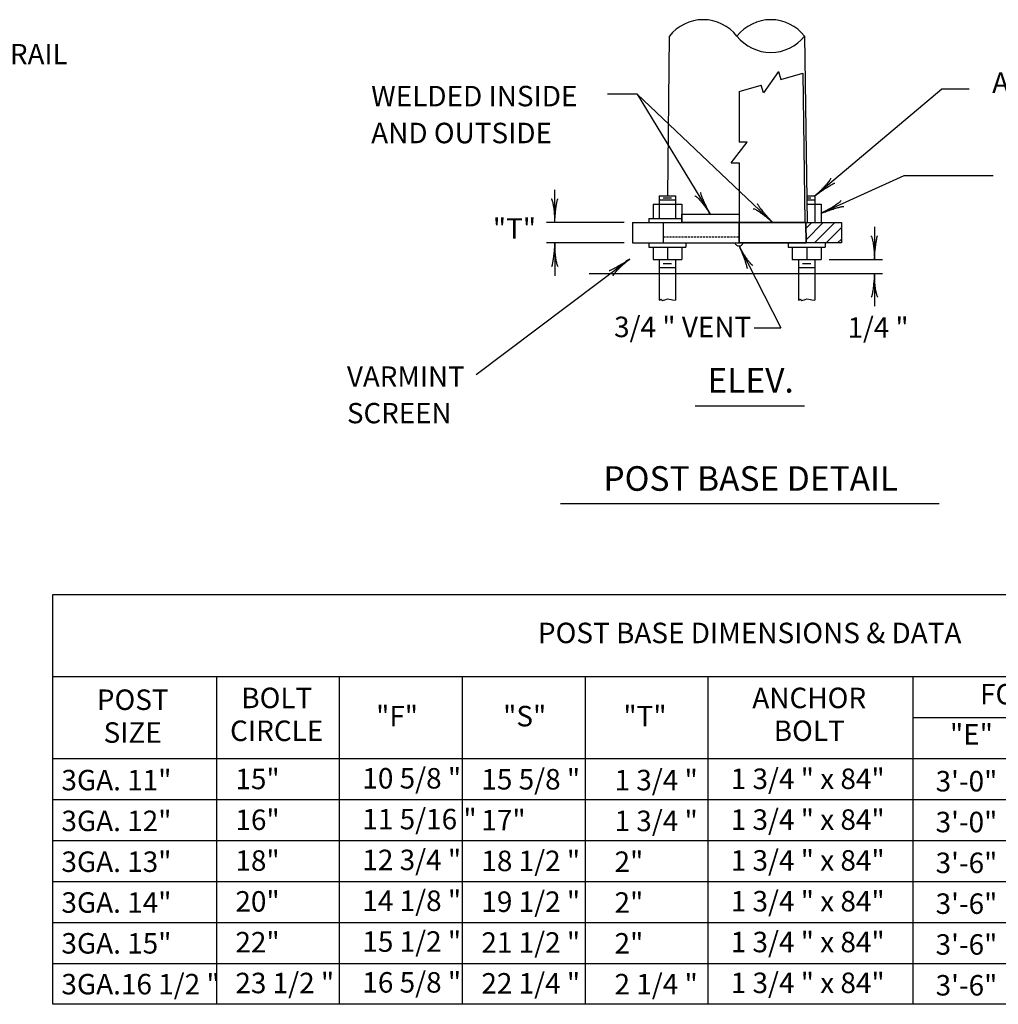
# Model space of a CAD drawing. Extents: x -7 to 673, y 0 to 440.
# Drawn here: x 161 to 282, y 127 to 248 of the extents above; entities that cross this region are included whole.
import ezdxf
from ezdxf.enums import TextEntityAlignment as Align

# ---------------------------------------------------------------- set-up
doc = ezdxf.new("R2010")
doc.units = 0
doc.linetypes.add('HIDDEN', pattern=[0.375, 0.25, -0.125])
doc.layers.add('1', color=7, linetype='CONTINUOUS')
doc.styles.add('MONOTXT', font='MONOTXT', dxfattribs={"height": 0.2})

# ---------------------------------------------------------------- blocks, each defined once
blk = doc.blocks.new('LDR')
at = {"layer": '1', "color": 1, "linetype": 'CONTINUOUS'}
for points in [[(0.000039, 0.000014, -0.005019), (-0.001103, 0.000071, -0.004038), (-0.002373, 0.000158, -0.003548), (-0.003725, 0.00027, -0.003367), (-0.005111, 0.000405, -0.003436), (-0.006481, 0.000556, -0.003778), (-0.007786, 0.00072, -0.00451), (-0.008979, 0.000889, -0.00594), (-0.010018, 0.001058, -0.008921), (-0.010864, 0.00122, -0.016392), (-0.011488, 0.001371, -0.04458), (-0.011867, 0.001503, -0.317392), (-0.011987, 0.001614, -0.317392)], [(-0.011987, -0.001802, -0.265147), (-0.011849, -0.001604, -0.064653), (-0.011407, -0.001387, -0.025822), (-0.010681, -0.00116, -0.014504), (-0.0097, -0.000933, -0.009896), (-0.008505, -0.000715, -0.007708), (-0.007146, -0.000515, -0.006655), (-0.005679, -0.000342, -0.006278), (-0.004164, -0.000202, -0.006439), (-0.002666, -0.000101, -0.007196), (-0.001246, -0.000044, -0.008852), (0.000037, -0.000034, -0.008852)]]:
    blk.add_lwpolyline(points, format="xyb", dxfattribs=at)

msp = doc.modelspace()

# ---------------------------------------------------------------- linework, layer by layer
at = {"layer": '1', "color": 6, "linetype": 'CONTINUOUS'}
for p, q in [((241.109167, 245.817583), (240.869167, 226.157583)), ((257.749167, 245.817583), (258.049167, 222.897583)), ((254.549167, 241.457583), (252.689167, 238.837583)), ((254.549167, 241.457583), (254.829167, 240.497583)), ((254.829167, 240.497583), (257.549167, 241.277583)), ((257.549167, 241.277583), (257.789167, 222.897583)), ((249.689167, 239.017583), (252.409167, 239.797583)), ((249.689167, 239.017583), (249.689167, 232.757583)), ((252.689167, 238.837583), (252.409167, 239.797583)), ((248.709167, 230.217583), (250.689167, 232.757583)), ((250.689167, 232.757583), (249.689167, 232.757583)), ((248.709167, 230.217583), (249.689167, 230.237583)), ((249.689167, 230.237583), (249.689167, 220.377583)), ((239.849167, 226.157583), (241.869167, 226.157583)), ((239.849167, 226.157583), (239.849167, 223.397583)), ((239.849167, 225.657583), (241.869167, 225.657583)), ((240.369167, 225.917583), (241.369167, 225.917583)), ((241.869167, 226.157583), (241.869167, 223.397583)), ((258.009167, 226.157583), (259.009167, 226.157583)), ((258.009167, 225.917583), (258.509167, 225.917583)), ((258.009167, 225.657583), (259.009167, 225.657583)), ((259.009167, 226.157583), (259.009167, 222.897583)), ((239.109167, 225.157583), (242.629167, 225.157583)), ((239.109167, 225.157583), (239.109167, 223.397583)), ((242.629167, 225.157583), (242.629167, 222.897583)), ((258.009167, 225.157583), (259.769167, 225.157583)), ((259.769167, 225.157583), (259.769167, 222.897583)), ((236.589167, 222.897583), (236.589167, 220.377583)), ((236.589167, 222.897583), (249.689167, 222.897583)), ((238.589167, 223.397583), (242.629167, 223.397583)), ((238.589167, 223.397583), (238.589167, 222.897583)), ((240.369167, 222.897583), (240.369167, 220.377583)), ((242.629167, 223.897583), (249.689167, 223.897583)), ((257.909167, 222.897583), (249.689167, 222.897583)), ((249.689167, 222.897583), (249.689167, 220.377583)), ((257.949167, 220.377583), (257.909167, 222.897583)), ((257.949167, 220.377583), (257.909167, 222.897583)), ((257.929167, 222.177583), (258.629167, 222.897583)), ((257.949167, 220.777583), (260.049167, 222.897583)), ((258.969167, 220.377583), (261.489167, 222.897583)), ((260.389167, 220.377583), (262.289167, 222.257583)), ((261.809167, 220.377583), (262.289167, 220.837583)), ((236.589167, 220.377583), (249.689167, 220.377583)), ((238.589167, 220.377583), (238.589167, 219.857583)), ((238.589167, 219.857583), (243.129167, 219.857583)), ((239.109167, 219.857583), (239.109167, 218.357583)), ((240.869167, 219.857583), (240.869167, 218.357583)), ((242.629167, 219.857583), (242.629167, 218.357583)), ((243.129167, 220.377583), (243.129167, 219.857583)), ((249.689167, 220.377583), (257.949167, 220.377583)), ((255.729167, 220.377583), (255.729167, 219.857583)), ((255.729167, 219.857583), (260.269167, 219.857583)), ((256.229167, 219.857583), (256.229167, 218.357583)), ((258.009167, 219.857583), (258.009167, 218.357583)), ((259.769167, 219.857583), (259.769167, 218.357583)), ((260.269167, 220.377583), (260.269167, 219.857583)), ((239.109167, 218.357583), (242.629167, 218.357583)), ((239.849167, 218.357583), (239.849167, 213.317583)), ((241.869167, 218.357583), (241.869167, 213.317583)), ((256.229167, 218.357583), (259.769167, 218.357583)), ((256.989167, 218.357583), (256.989167, 213.317583)), ((259.009167, 218.357583), (259.009167, 213.317583)), ((239.849167, 217.337583), (241.869167, 217.337583)), ((240.369167, 217.857583), (241.369167, 217.857583)), ((256.989167, 217.337583), (259.009167, 217.337583)), ((257.489167, 217.857583), (258.509167, 217.857583)), ((231.25325, 216.59675), (267.343083, 216.59675))]:
    msp.add_line(p, q, dxfattribs=at)
at = {"layer": '1', "color": 7, "linetype": 'CONTINUOUS'}
for p, q in [((237.149167, 238.677583), (233.489167, 238.677583)), ((253.809167, 222.897583), (237.149167, 238.677583)), ((237.149167, 238.677583), (246.149167, 223.897583)), ((259.009167, 226.157583), (274.629167, 239.337583)), ((274.629167, 239.337583), (277.989167, 239.337583)), ((259.769167, 224.017583), (269.989167, 228.657583)), ((269.989167, 228.657583), (280.92875, 228.657583)), ((227.009167, 222.897583), (227.009167, 226.917583)), ((235.569167, 222.897583), (225.989167, 222.897583)), ((266.343083, 222.357583), (266.343083, 218.357583)), ((235.569167, 220.377583), (225.989167, 220.377583)), ((227.009167, 220.377583), (227.009167, 216.337583)), ((249.689167, 219.997583), (254.829167, 209.917583)), ((236.238, 218.385917), (217.3275, 204.14)), ((260.769167, 218.357583), (267.343083, 218.357583)), ((266.343083, 216.59675), (266.343083, 212.59675)), ((251.549167, 209.917583), (254.829167, 209.917583)), ((244.269167, 200.357583), (257.749167, 200.357583)), ((227.729167, 188.317583), (274.309167, 188.317583)), ((165.2665, 177.122833), (392.0665, 177.122833)), ((165.2665, 126.722833), (165.2665, 177.122833)), ((165.2665, 167.042833), (392.0665, 167.042833)), ((185.4265, 126.722833), (185.4265, 167.042833)), ((200.5465, 126.722833), (200.5465, 167.042833)), ((215.6665, 126.722833), (215.6665, 167.042833)), ((230.7865, 126.722833), (230.7865, 167.042833)), ((245.9065, 126.722833), (245.9065, 167.042833)), ((271.1065, 126.722833), (271.1065, 167.042833)), ((271.1065, 162.002833), (392.0665, 162.002833)), ((165.2665, 156.962833), (392.0665, 156.962833)), ((165.2665, 151.922833), (392.0665, 151.922833)), ((165.2665, 146.882833), (392.0665, 146.882833)), ((165.2665, 141.842833), (392.0665, 141.842833)), ((165.2665, 136.802833), (392.0665, 136.802833)), ((165.2665, 131.762833), (392.0665, 131.762833)), ((392.0665, 126.722833), (165.2665, 126.722833))]:
    msp.add_line(p, q, dxfattribs=at)
at = {"layer": '1', "color": 6, "linetype": 'HIDDEN'}
msp.add_line((240.369167, 221.117583), (249.689167, 221.117583), dxfattribs=at)
at = {"layer": '1', "color": 6, "linetype": 'CONTINUOUS'}
for points in [[(242.629167, 222.897583), (242.629167, 223.897583), (249.689167, 223.897583), (249.689167, 222.897583), (242.629167, 222.897583)], [(249.689167, 220.377583), (249.689167, 222.897583), (257.909167, 222.897583), (257.949167, 220.377583), (249.689167, 220.377583)], [(257.789167, 222.897583), (262.289167, 222.897583), (262.289167, 220.377583), (257.949167, 220.377583), (257.909167, 222.897583), (257.789167, 222.897583)]]:
    msp.add_lwpolyline(points, close=True, dxfattribs=at)
for points in [[(239.849167, 213.317583), (240.069167, 213.477583), (240.249167, 213.297583), (240.689167, 213.437583), (240.869167, 213.517583), (241.329167, 213.437583), (241.509167, 213.377583), (241.869167, 213.317583)], [(256.989167, 213.317583), (257.209167, 213.477583), (257.389167, 213.297583), (257.809167, 213.437583), (258.009167, 213.517583), (258.469167, 213.437583), (258.649167, 213.377583), (259.009167, 213.317583)]]:
    msp.add_lwpolyline(points, dxfattribs=at)
for centre, radius, start, end in [((245.273927, 242.53811), 5.297558, 38.289497, 141.7105), ((253.589927, 242.53811), 5.297558, 38.289497, 141.7105), ((253.589927, 249.103217), 5.297558, 218.2895, 321.710503), ((249.683927, 220.533158), 0.530165, 198.075547, 341.92445)]:
    msp.add_arc(centre, radius, start, end, dxfattribs=at)

# ---------------------------------------------------------------- block references
at = {"layer": '1', "color": 1, "linetype": 'CONTINUOUS'}
for p, xscale, yscale, rotation in [((259.009167, 226.157583), 241.920318, 241.920318, 220.144639), ((259.009167, 226.157583), 241.920318, 241.920318, 220.144639), ((246.149167, 223.897583), 241.919898, 241.919898, 301.353554), ((246.149167, 223.897583), 241.919898, 241.919898, 301.353554), ((227.009167, 222.897583), 241.920018, 241.920018, 270), ((227.009167, 222.897583), 241.920018, 241.920018, 270), ((259.769167, 224.017583), 241.919609, 241.919609, 204.420954), ((259.769167, 224.017583), 241.919609, 241.919609, 204.420954), ((253.809167, 222.897583), 241.920039, 241.920039, 316.51619), ((253.809167, 222.897583), 241.920039, 241.920039, 316.51619), ((266.343083, 218.357583), 240, 240, 270), ((266.343083, 218.357583), 240, 240, 270), ((227.009167, 220.377583), 241.920018, 241.920018, 90), ((249.689167, 219.997583), 241.920048, 241.920048, 117.04174), ((236.238, 218.385917), 239.999998, 239.999998, 36.991946), ((266.343083, 216.59675), 240, 240, 90)]:
    msp.add_blockref('LDR', p, dxfattribs=dict(at, xscale=xscale, yscale=yscale, rotation=rotation))

# ---------------------------------------------------------------- texts
at = {"layer": '1', "color": 7, "linetype": 'CONTINUOUS', "style": 'MONOTXT'}
for s, height, p in [('GUARDRAIL', 2.5, (157.845583, 243.276083)), ('ANCHOR BOLTS', 2.52, (293.602333, 239.757583)), ('"T"', 2.52, (222.057167, 221.817583)), (' 3/4 " VENT', 2.52, (242.366417, 209.717583)), (' 1/4 "', 2.5, (266.40725, 209.65)), ('ELEV.', 3.024, (251.109, 203.089583)), ('POST BASE DETAIL', 3.024, (251.125333, 191.009583)), ('POST BASE DIMENSIONS & DATA', 2.52, (250.993583, 172.076333)), ('FOOTING', 2.52, (286.795, 164.542833)), ('POST', 2.52, (175.099083, 163.862833)), ('BOLT', 2.52, (192.82, 164.082833)), ('ANCHOR', 2.52, (258.31925, 164.082833)), ('"F"', 2.52, (207.615, 161.842833)), ('"S"', 2.52, (223.3145, 161.842833)), ('"T"', 2.52, (238.1145, 161.842833)), ('SIZE', 2.52, (175.087167, 159.822833)), ('CIRCLE', 2.52, (192.80725, 160.042833)), ('BOLT', 2.52, (258.32, 160.042833)), ('"E"', 2.52, (278.275, 159.602833))]:
    msp.add_text(s, height=height, dxfattribs=at).set_placement(p, align=Align.MIDDLE)
for s, height, p in [('WELDED INSIDE', 2.52, (204.429167, 239.697583)), ('AND OUTSIDE', 2.52, (204.429167, 235.157583)), ('VARMINT', 2.5, (201.451917, 205.190917)), ('SCREEN', 2.5, (201.451917, 200.690917)), ('3GA. 11"', 2.52, (166.322167, 155.562833)), ('15"', 2.52, (187.7265, 155.702833)), ('10 5/8 "', 2.52, (203.3465, 155.782833)), ('15 5/8 "', 2.52, (217.9865, 155.662833)), ('1 3/4 "', 2.52, (234.3665, 155.562833)), ('1 3/4 " x 84"', 2.52, (248.662333, 155.722833)), ('3\'-0"', 2.52, (273.8665, 155.422833)), ('3GA. 12"', 2.52, (166.322167, 150.542833)), ('16"', 2.52, (187.7265, 150.682833)), ('11 5/16 "', 2.52, (203.3465, 150.762833)), ('17"', 2.52, (217.9865, 150.642833)), ('1 3/4 "', 2.52, (234.3665, 150.542833)), ('1 3/4 " x 84"', 2.52, (248.662333, 150.702833)), ('3\'-0"', 2.52, (273.8665, 150.402833)), ('3GA. 13"', 2.52, (166.322167, 145.522833)), ('18"', 2.52, (187.7265, 145.662833)), ('12 3/4 "', 2.52, (203.3465, 145.742833)), ('18 1/2 "', 2.52, (217.9865, 145.622833)), ('2"', 2.52, (234.3665, 145.522833)), ('1 3/4 " x 84"', 2.52, (248.662333, 145.682833)), ('3\'-6"', 2.52, (273.8665, 145.382833)), ('3GA. 14"', 2.52, (166.322167, 140.502833)), ('20"', 2.52, (187.7265, 140.642833)), ('14 1/8 "', 2.52, (203.3465, 140.722833)), ('19 1/2 "', 2.52, (217.9865, 140.602833)), ('2"', 2.52, (234.3665, 140.502833)), ('1 3/4 " x 84"', 2.52, (248.662333, 140.662833)), ('3\'-6"', 2.52, (273.8665, 140.362833)), ('22"', 2.52, (187.7265, 135.622833)), ('15 1/2 "', 2.52, (203.3465, 135.702833)), ('21 1/2 "', 2.52, (217.9865, 135.582833)), ('1 3/4 " x 84"', 2.52, (248.662333, 135.642833)), ('3GA. 15"', 2.52, (166.322167, 135.482833)), ('2"', 2.52, (234.3665, 135.482833)), ('3\'-6"', 2.52, (273.8665, 135.342833)), ('23 1/2 "', 2.52, (187.7265, 130.602833)), ('16 5/8 "', 2.52, (203.3465, 130.682833)), ('1 3/4 " x 84"', 2.52, (248.662333, 130.622833)), ('3GA.16 1/2 "', 2.52, (166.322167, 130.462833)), ('22 1/4 "', 2.52, (217.9865, 130.562833)), ('2 1/4 "', 2.52, (234.3665, 130.462833)), ('3\'-6"', 2.52, (273.8665, 130.322833))]:
    msp.add_text(s, height=height, dxfattribs=at).set_placement(p, align=Align.TOP_LEFT)

doc.saveas('drawing.dxf')
